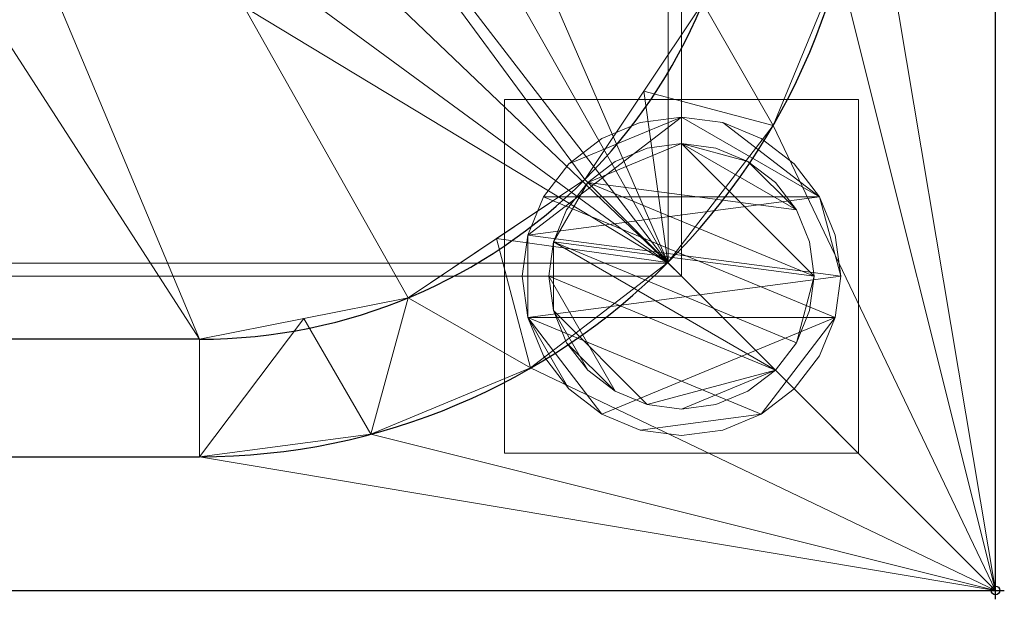
# Model space of a CAD drawing. Units: millimetres. Extents: x -1 to 1201, y -701 to 1.
# Drawn here: x 1090 to 1201, y -701 to -636 of the extents above; entities that cross this region are included whole.
import ezdxf

# ---------------------------------------------------------------- set-up
doc = ezdxf.new("R2010")
doc.units = ezdxf.units.MM
doc.header["$PDMODE"] = 34
for name, color, linetype in [('IQ_200_2D', 1, 'Continuous'), ('IQ_200_3D', 1, 'Continuous'), ('IQ_204_2D', 7, 'Continuous'), ('IQ_INS_3D', 3, 'Continuous')]:
    doc.layers.add(name, color=color, linetype=linetype)

msp = doc.modelspace()

# ---------------------------------------------------------------- linework, layer by layer
at = {"layer": 'IQ_200_2D'}
for p, q in [((1200, -700), (1200, 0)), ((0, -700), (1200, -700))]:
    msp.add_line(p, q, dxfattribs=at)
at = {"layer": 'IQ_204_2D'}
for p, q in [((1110, -671.61), (90, -671.61)), ((90, -684.89), (1110, -684.89))]:
    msp.add_line(p, q, dxfattribs=at)
for radius in [74.89, 61.61]:
    msp.add_arc((1110, -610), radius, 270, 360, dxfattribs=at)
at = {"layer": 'IQ_INS_3D'}
msp.add_point((1200, -700), dxfattribs=at)

# ---------------------------------------------------------------- meshes
at = {"layer": 'IQ_200_3D', "lineweight": 18}
mesh = msp.add_polyface(dxfattribs=at)
corners = [(0, 0, 850), (0, -700, 850), (1200, -700, 850), (1200, 0, 850), (1164.5, -664.5, 850), (640, -664.5, 850), (640, -84.5, 850), (641.5, -84.5, 850), (641.5, -663, 850), (1163, -663, 850), (1163, -84.5, 850), (1164.5, -84.5, 850), (1122, -150, 850), (1122, -550, 850), (1120.13, -564.24, 850), (1114.63, -577.5, 850), (1105.89, -588.89, 850), (1094.5, -597.63, 850), (1081.24, -603.13, 850), (1067, -605, 850), (767, -605, 850), (752.76, -603.13, 850), (739.5, -597.63, 850), (728.11, -588.89, 850), (719.37, -577.5, 850), (713.87, -564.24, 850), (712, -550, 850), (712, -150, 850), (713.87, -135.76, 850), (719.37, -122.5, 850), (728.11, -111.11, 850), (739.5, -102.37, 850), (752.76, -96.87, 850), (767, -95, 850), (1067, -95, 850), (1081.24, -96.87, 850), (1094.5, -102.37, 850), (1105.89, -111.11, 850), (1114.63, -122.5, 850), (1120.13, -135.76, 850), (676, -100, 850), (676.55, -95.86, 850), (678.14, -92, 850), (680.69, -88.69, 850), (684, -86.14, 850), (687.86, -84.55, 850), (692, -84, 850), (696.14, -84.55, 850), (700, -86.14, 850), (703.31, -88.69, 850), (705.86, -92, 850), (707.45, -95.86, 850), (708, -100, 850), (707.45, -104.14, 850), (705.86, -108, 850), (703.31, -111.31, 850), (700, -113.86, 850), (696.14, -115.45, 850), (692, -116, 850), (687.86, -115.45, 850), (684, -113.86, 850), (680.69, -111.31, 850), (678.14, -108, 850), (676.55, -104.14, 850)]
mesh.append_faces([[corners[k] for k in face] for face in [(52, 30, 53), (44, 7, 45), (20, 8, 21), (23, 8, 24), (16, 9, 17), (14, 9, 15), (10, 3, 11)]], dxfattribs={"vtx0": -1, "vtx1": -1})
mesh.append_faces([[corners[k] for k in face] for face in [(3, 33, 48, 47)]], dxfattribs={"vtx0": -1, "vtx1": -1, "vtx3": -1})
mesh.append_faces([[corners[k] for k in face] for face in [(4, 2, 1, 5), (0, 6, 5, 1), (7, 41, 40), (7, 43, 42), (7, 42, 41), (7, 44, 43), (7, 40, 63), (31, 51, 50), (3, 47, 46), (9, 19, 18), (8, 25, 24), (8, 23, 22), (8, 22, 21), (9, 18, 17), (8, 20, 19, 9), (9, 16, 15), (3, 34, 33), (10, 38, 37), (10, 39, 38), (10, 37, 36)]], dxfattribs={"vtx0": -1, "vtx2": -1})
mesh.append_faces([[corners[k] for k in face] for face in [(7, 61, 60, 27), (3, 46, 45, 7), (10, 35, 34, 3)]], dxfattribs={"vtx0": -1, "vtx2": -1, "vtx3": -1})
mesh.append_faces([[corners[k] for k in face] for face in [(60, 59, 27), (62, 61, 7), (63, 62, 7), (58, 57, 28), (56, 55, 29), (54, 53, 30), (26, 25, 8), (13, 12, 10), (12, 39, 10), (36, 35, 10)]], dxfattribs={"vtx1": -1, "vtx2": -1})
mesh.append_faces([[corners[k] for k in face] for face in [(27, 26, 8, 7), (28, 27, 59, 58), (29, 28, 57, 56), (30, 29, 55, 54), (7, 6, 0, 3), (32, 31, 50, 49), (31, 30, 52, 51), (33, 32, 49, 48), (3, 2, 4, 11), (10, 9, 14, 13)]], dxfattribs={"vtx1": -1, "vtx3": -1})
mesh = msp.add_polyface(dxfattribs=at)
corners = [(1200, -13, 1000), (1200, 0, 1000), (1200, 0, 850), (1200, -700, 850), (1200, -700, 900), (1200, -23, 900), (1200, -20.41, 900.34), (1200, -18, 901.34), (1200, -15.93, 902.93), (1200, -14.34, 905), (1200, -13.34, 907.41), (1200, -13, 910)]
mesh.append_faces([[corners[k] for k in face] for face in [(2, 5, 4, 3)]], dxfattribs={"vtx0": -1})
mesh.append_faces([[corners[k] for k in face] for face in [(5, 2, 6), (10, 2, 11)]], dxfattribs={"vtx0": -1, "vtx1": -1})
mesh.append_faces([[corners[k] for k in face] for face in [(2, 10, 9), (2, 9, 8)]], dxfattribs={"vtx0": -1, "vtx2": -1})
mesh.append_faces([[corners[k] for k in face] for face in [(7, 6, 2), (8, 7, 2)]], dxfattribs={"vtx1": -1, "vtx2": -1})
mesh.append_faces([[corners[k] for k in face] for face in [(2, 1, 0, 11)]], dxfattribs={"vtx3": -1})
mesh = msp.add_polyface(dxfattribs=at)
corners = [(0, -700, 900), (0, -23, 900), (1200, -23, 900), (1200, -700, 900), (1110, -35.11, 900), (90, -35.11, 900), (70.62, -37.66, 900), (52.56, -45.15, 900), (37.05, -57.05, 900), (25.15, -72.56, 900), (17.66, -90.62, 900), (15.11, -110, 900), (15.11, -610, 900), (17.66, -629.38, 900), (25.15, -647.44, 900), (37.05, -662.95, 900), (52.56, -674.85, 900), (70.62, -682.34, 900), (90, -684.89, 900), (1110, -684.89, 900), (1129.38, -682.34, 900), (1147.44, -674.85, 900), (1162.95, -662.95, 900), (1174.85, -647.44, 900), (1182.34, -629.38, 900), (1184.89, -610, 900), (1184.89, -110, 900), (1182.34, -90.62, 900), (1174.85, -72.56, 900), (1162.95, -57.05, 900), (1147.44, -45.15, 900), (1129.38, -37.66, 900)]
mesh.append_faces([[corners[k] for k in face] for face in [(8, 1, 9), (13, 0, 14), (30, 2, 31), (27, 2, 28), (20, 3, 21), (22, 3, 23)]], dxfattribs={"vtx0": -1, "vtx1": -1})
mesh.append_faces([[corners[k] for k in face] for face in [(1, 11, 10), (0, 12, 11, 1), (1, 6, 5), (1, 8, 7), (1, 7, 6), (0, 13, 12), (0, 16, 15), (0, 18, 17), (0, 17, 16), (3, 19, 18, 0), (2, 4, 31), (2, 30, 29), (2, 27, 26), (3, 22, 21), (3, 20, 19), (3, 25, 24)]], dxfattribs={"vtx0": -1, "vtx2": -1})
mesh.append_faces([[corners[k] for k in face] for face in [(10, 9, 1), (15, 14, 0), (29, 28, 2), (24, 23, 3)]], dxfattribs={"vtx1": -1, "vtx2": -1})
mesh.append_faces([[corners[k] for k in face] for face in [(2, 1, 5, 4), (3, 2, 26, 25)]], dxfattribs={"vtx1": -1, "vtx3": -1})
mesh = msp.add_polyface(dxfattribs=at)
corners = [(90, -48.39, 890), (1110, -48.39, 890), (1133.58, -53.08, 890), (1153.56, -66.44, 890), (1166.92, -86.42, 890), (1171.61, -110, 890), (1171.61, -610, 890), (1166.92, -633.58, 890), (1153.56, -653.56, 890), (1133.58, -666.92, 890), (1110, -671.61, 890), (90, -671.61, 890), (66.42, -666.92, 890), (46.44, -653.56, 890), (33.08, -633.58, 890), (28.39, -610, 890), (28.39, -110, 890), (33.08, -86.42, 890), (46.44, -66.44, 890), (66.42, -53.08, 890), (1122, -550, 890), (1122, -150, 890), (1120.13, -135.76, 890), (1114.63, -122.5, 890), (1105.89, -111.11, 890), (1094.5, -102.37, 890), (1081.24, -96.87, 890), (1067, -95, 890), (767, -95, 890), (752.76, -96.87, 890), (739.5, -102.37, 890), (728.11, -111.11, 890), (719.37, -122.5, 890), (713.87, -135.76, 890), (712, -150, 890), (712, -550, 890), (713.87, -564.24, 890), (719.37, -577.5, 890), (728.11, -588.89, 890), (739.5, -597.63, 890), (752.76, -603.13, 890), (767, -605, 890), (1067, -605, 890), (1081.24, -603.13, 890), (1094.5, -597.63, 890), (1105.89, -588.89, 890), (1114.63, -577.5, 890), (1120.13, -564.24, 890), (708, -100, 890), (707.45, -95.86, 890), (705.86, -92, 890), (703.31, -88.69, 890), (700, -86.14, 890), (696.14, -84.55, 890), (692, -84, 890), (687.86, -84.55, 890), (684, -86.14, 890), (680.69, -88.69, 890), (678.14, -92, 890), (676.55, -95.86, 890), (676, -100, 890), (676.55, -104.14, 890), (678.14, -108, 890), (680.69, -111.31, 890), (684, -113.86, 890), (687.86, -115.45, 890), (692, -116, 890), (696.14, -115.45, 890), (700, -113.86, 890), (703.31, -111.31, 890), (705.86, -108, 890), (707.45, -104.14, 890)]
mesh.append_faces([[corners[k] for k in face] for face in [(12, 15, 14, 13)]], dxfattribs={"vtx0": -1})
mesh.append_faces([[corners[k] for k in face] for face in [(50, 30, 51), (40, 11, 41), (37, 11, 38), (7, 45, 8), (28, 52, 29)]], dxfattribs={"vtx0": -1, "vtx1": -1})
mesh.append_faces([[corners[k] for k in face] for face in [(11, 35, 62, 0)]], dxfattribs={"vtx0": -1, "vtx1": -1, "vtx2": -1, "vtx3": -1})
mesh.append_faces([[corners[k] for k in face] for face in [(11, 0, 16, 15)]], dxfattribs={"vtx0": -1, "vtx1": -1, "vtx3": -1})
mesh.append_faces([[corners[k] for k in face] for face in [(15, 12, 11), (35, 63, 62), (0, 62, 61), (34, 65, 64), (32, 70, 69), (11, 36, 35), (0, 56, 55), (0, 54, 53, 1), (9, 44, 43, 10), (5, 20, 47, 6), (6, 47, 46), (3, 24, 23, 4), (4, 23, 22, 5)]], dxfattribs={"vtx0": -1, "vtx2": -1})
mesh.append_faces([[corners[k] for k in face] for face in [(1, 53, 52, 28)]], dxfattribs={"vtx0": -1, "vtx2": -1, "vtx3": -1})
mesh.append_faces([[corners[k] for k in face] for face in [(66, 65, 34), (68, 67, 33), (60, 59, 0), (58, 57, 0), (59, 58, 0), (0, 19, 16), (57, 56, 0), (61, 60, 0), (49, 48, 31), (48, 71, 31), (55, 54, 0), (43, 42, 10), (37, 36, 11), (39, 38, 11), (40, 39, 11), (27, 26, 1), (28, 27, 1), (22, 21, 5), (21, 20, 5)]], dxfattribs={"vtx1": -1, "vtx2": -1})
mesh.append_faces([[corners[k] for k in face] for face in [(35, 34, 64, 63), (34, 33, 67, 66), (33, 32, 69, 68), (32, 31, 71, 70), (31, 30, 50, 49), (30, 29, 52, 51), (11, 10, 42, 41), (45, 44, 9, 8), (7, 6, 46, 45), (2, 1, 26, 25), (25, 24, 3, 2)]], dxfattribs={"vtx1": -1, "vtx3": -1})
mesh.append_faces([[corners[k] for k in face] for face in [(19, 18, 17, 16)]], dxfattribs={"vtx3": -1})
mesh = msp.add_polyface(dxfattribs=at)
corners = [(1164.5, -664.5, 600), (1164.5, -84.5, 600), (1163, -84.5, 600), (1163, -663, 600), (641.5, -663, 600), (641.5, -84.5, 600), (640, -84.5, 600), (640, -664.5, 600)]
mesh.append_faces([[corners[k] for k in face] for face in [(5, 4, 7, 6)]], dxfattribs={"vtx1": -1})
mesh.append_faces([[corners[k] for k in face] for face in [(0, 7, 4, 3)]], dxfattribs={"vtx1": -1, "vtx3": -1})
mesh.append_faces([[corners[k] for k in face] for face in [(2, 1, 0, 3)]], dxfattribs={"vtx2": -1})
mesh = msp.add_polyface(dxfattribs=at)
corners = [(1163, -84.5, 600), (1163, -84.5, 850), (1163, -663, 850), (1163, -663, 600)]
mesh.append_faces([[corners[k] for k in face] for face in [(3, 2, 1, 0)]])
mesh = msp.add_polyface(dxfattribs=at)
corners = [(1164.5, -664.5, 600), (1164.5, -664.5, 850), (1164.5, -84.5, 850), (1164.5, -84.5, 600)]
mesh.append_faces([[corners[k] for k in face] for face in [(3, 2, 1, 0)]])
mesh = msp.add_polyface(dxfattribs=at)
corners = [(1110, -671.61, 890), (1133.58, -666.92, 890), (1153.56, -653.56, 890), (1166.92, -633.58, 890), (1171.61, -610, 890), (1184.89, -610, 900), (1182.34, -629.38, 900), (1174.85, -647.44, 900), (1162.95, -662.95, 900), (1147.44, -674.85, 900), (1129.38, -682.34, 900), (1110, -684.89, 900), (1169.26, -621.79, 890), (1160.24, -643.57, 890), (1143.57, -660.24, 890), (1121.79, -669.26, 890)]
mesh.append_faces([[corners[k] for k in face] for face in [(12, 5, 4)]], dxfattribs={"vtx0": -1})
mesh.append_faces([[corners[k] for k in face] for face in [(5, 12, 6), (2, 8, 13), (7, 13, 8), (8, 14, 9), (14, 8, 2)]], dxfattribs={"vtx0": -1, "vtx1": -1})
mesh.append_faces([[corners[k] for k in face] for face in [(7, 3, 13), (10, 1, 15), (1, 10, 9)]], dxfattribs={"vtx0": -1, "vtx2": -1})
mesh.append_faces([[corners[k] for k in face] for face in [(0, 11, 15)]], dxfattribs={"vtx1": -1})
mesh.append_faces([[corners[k] for k in face] for face in [(7, 6, 3), (12, 3, 6), (11, 10, 15), (14, 1, 9)]], dxfattribs={"vtx1": -1, "vtx2": -1})
mesh = msp.add_polyface(dxfattribs=at)
corners = [(1184.5, -644.5, 850), (1184.5, -684.5, 850), (1144.5, -684.5, 850), (1144.5, -644.5, 850)]
mesh.append_faces([[corners[k] for k in face] for face in [(3, 2, 1, 0)]])
mesh = msp.add_polyface(dxfattribs=at)
corners = [(1144.5, -684.5, 75), (1184.5, -684.5, 75), (1184.5, -644.5, 75), (1144.5, -644.5, 75)]
mesh.append_faces([[corners[k] for k in face] for face in [(3, 2, 1, 0)]])
mesh = msp.add_polyface(dxfattribs=at)
corners = [(1144.5, -644.5, 850), (1144.5, -644.5, 75), (1184.5, -644.5, 75), (1184.5, -644.5, 850)]
mesh.append_faces([[corners[k] for k in face] for face in [(3, 2, 1, 0)]])
mesh = msp.add_polyface(dxfattribs=at)
corners = [(1144.5, -684.5, 850), (1144.5, -684.5, 75), (1144.5, -644.5, 75), (1144.5, -644.5, 850)]
mesh.append_faces([[corners[k] for k in face] for face in [(3, 2, 1, 0)]])
mesh = msp.add_polyface(dxfattribs=at)
corners = [(1184.5, -644.5, 850), (1184.5, -644.5, 75), (1184.5, -684.5, 75), (1184.5, -684.5, 850)]
mesh.append_faces([[corners[k] for k in face] for face in [(3, 2, 1, 0)]])
mesh = msp.add_polyface(dxfattribs=at)
corners = [(1182.5, -664.5, 5), (1181.89, -669.16, 5), (1180.09, -673.5, 5), (1177.23, -677.23, 5), (1173.5, -680.09, 5), (1169.16, -681.89, 5), (1164.5, -682.5, 5), (1159.84, -681.89, 5), (1155.5, -680.09, 5), (1151.77, -677.23, 5), (1148.91, -673.5, 5), (1147.11, -669.16, 5), (1146.5, -664.5, 5), (1147.11, -659.84, 5), (1148.91, -655.5, 5), (1151.77, -651.77, 5), (1155.5, -648.91, 5), (1159.84, -647.11, 5), (1164.5, -646.5, 5), (1169.16, -647.11, 5), (1173.5, -648.91, 5), (1177.23, -651.77, 5), (1180.09, -655.5, 5), (1181.89, -659.84, 5)]
mesh.append_faces([[corners[k] for k in face] for face in [(1, 4, 3, 2), (15, 18, 17, 16)]], dxfattribs={"vtx0": -1})
mesh.append_faces([[corners[k] for k in face] for face in [(11, 8, 7, 4), (4, 1, 0, 11), (22, 19, 18, 13)]], dxfattribs={"vtx0": -1, "vtx2": -1, "vtx3": -1})
mesh.append_faces([[corners[k] for k in face] for face in [(18, 15, 14, 13), (13, 0, 23, 22)]], dxfattribs={"vtx0": -1, "vtx3": -1})
mesh.append_faces([[corners[k] for k in face] for face in [(10, 9, 8, 11)]], dxfattribs={"vtx2": -1})
mesh.append_faces([[corners[k] for k in face] for face in [(13, 12, 11, 0)]], dxfattribs={"vtx2": -1, "vtx3": -1})
mesh.append_faces([[corners[k] for k in face] for face in [(7, 6, 5, 4), (22, 21, 20, 19)]], dxfattribs={"vtx3": -1})
mesh = msp.add_polyface(dxfattribs=at)
corners = [(1182.5, -664.5, 0), (1181.89, -659.84, 0), (1180.09, -655.5, 0), (1177.23, -651.77, 0), (1173.5, -648.91, 0), (1169.16, -647.11, 0), (1164.5, -646.5, 0), (1159.84, -647.11, 0), (1155.5, -648.91, 0), (1151.77, -651.77, 0), (1148.91, -655.5, 0), (1147.11, -659.84, 0), (1146.5, -664.5, 0), (1147.11, -669.16, 0), (1148.91, -673.5, 0), (1151.77, -677.23, 0), (1155.5, -680.09, 0), (1159.84, -681.89, 0), (1164.5, -682.5, 0), (1169.16, -681.89, 0), (1173.5, -680.09, 0), (1177.23, -677.23, 0), (1180.09, -673.5, 0), (1181.89, -669.16, 0)]
mesh.append_faces([[corners[k] for k in face] for face in [(2, 5, 4, 3), (17, 20, 19, 18)]], dxfattribs={"vtx0": -1})
mesh.append_faces([[corners[k] for k in face] for face in [(15, 13, 23, 16)]], dxfattribs={"vtx0": -1, "vtx1": -1, "vtx2": -1})
mesh.append_faces([[corners[k] for k in face] for face in [(6, 2, 10, 9)]], dxfattribs={"vtx0": -1, "vtx1": -1, "vtx3": -1})
mesh.append_faces([[corners[k] for k in face] for face in [(13, 11, 10, 23), (20, 17, 16, 23)]], dxfattribs={"vtx0": -1, "vtx2": -1, "vtx3": -1})
mesh.append_faces([[corners[k] for k in face] for face in [(1, 0, 2), (14, 13, 15), (12, 11, 13)]], dxfattribs={"vtx1": -1})
mesh.append_faces([[corners[k] for k in face] for face in [(6, 5, 2)]], dxfattribs={"vtx1": -1, "vtx2": -1})
mesh.append_faces([[corners[k] for k in face] for face in [(0, 23, 10, 2)]], dxfattribs={"vtx1": -1, "vtx2": -1, "vtx3": -1})
mesh.append_faces([[corners[k] for k in face] for face in [(9, 8, 7, 6), (23, 22, 21, 20)]], dxfattribs={"vtx3": -1})
mesh = msp.add_polyface(dxfattribs=at)
corners = [(1182.5, -664.5, 5), (1181.89, -659.84, 5), (1180.09, -655.5, 5), (1177.23, -651.77, 5), (1173.5, -648.91, 5), (1169.16, -647.11, 5), (1164.5, -646.5, 5), (1159.84, -647.11, 5), (1155.5, -648.91, 5), (1151.77, -651.77, 5), (1148.91, -655.5, 5), (1147.11, -659.84, 5), (1146.5, -664.5, 5), (1146.5, -664.5, 0), (1147.11, -659.84, 0), (1148.91, -655.5, 0), (1151.77, -651.77, 0), (1155.5, -648.91, 0), (1159.84, -647.11, 0), (1164.5, -646.5, 0), (1169.16, -647.11, 0), (1173.5, -648.91, 0), (1177.23, -651.77, 0), (1180.09, -655.5, 0), (1181.89, -659.84, 0), (1182.5, -664.5, 0)]
mesh.append_faces([[corners[k] for k in face] for face in [(12, 11, 14, 13), (25, 24, 1, 0)]], dxfattribs={"vtx1": -1})
mesh.append_faces([[corners[k] for k in face] for face in [(11, 10, 15, 14), (9, 8, 17, 16), (10, 9, 16, 15), (8, 7, 18, 17), (19, 18, 7, 6), (6, 5, 20, 19), (5, 4, 21, 20), (3, 2, 23, 22), (4, 3, 22, 21), (2, 1, 24, 23)]], dxfattribs={"vtx1": -1, "vtx3": -1})
mesh = msp.add_polyface(dxfattribs=at)
corners = [(1179.5, -664.5, 75), (1178.99, -668.38, 75), (1177.49, -672, 75), (1175.11, -675.11, 75), (1172, -677.49, 75), (1168.38, -678.99, 75), (1164.5, -679.5, 75), (1160.62, -678.99, 75), (1157, -677.49, 75), (1153.89, -675.11, 75), (1151.51, -672, 75), (1150.01, -668.38, 75), (1149.5, -664.5, 75), (1150.01, -660.62, 75), (1151.51, -657, 75), (1153.89, -653.89, 75), (1157, -651.51, 75), (1160.62, -650.01, 75), (1164.5, -649.5, 75), (1168.38, -650.01, 75), (1172, -651.51, 75), (1175.11, -653.89, 75), (1177.49, -657, 75), (1178.99, -660.62, 75)]
mesh.append_faces([[corners[k] for k in face] for face in [(3, 6, 5, 4), (18, 20, 19)]], dxfattribs={"vtx0": -1})
mesh.append_faces([[corners[k] for k in face] for face in [(10, 8, 12, 11), (6, 3, 7)]], dxfattribs={"vtx0": -1, "vtx1": -1})
mesh.append_faces([[corners[k] for k in face] for face in [(20, 18, 15, 22)]], dxfattribs={"vtx0": -1, "vtx1": -1, "vtx2": -1, "vtx3": -1})
mesh.append_faces([[corners[k] for k in face] for face in [(12, 3, 2, 13)]], dxfattribs={"vtx0": -1, "vtx2": -1})
mesh.append_faces([[corners[k] for k in face] for face in [(12, 8, 7, 3)]], dxfattribs={"vtx0": -1, "vtx2": -1, "vtx3": -1})
mesh.append_faces([[corners[k] for k in face] for face in [(13, 2, 1, 0), (0, 15, 14, 13), (15, 0, 23, 22)]], dxfattribs={"vtx0": -1, "vtx3": -1})
mesh.append_faces([[corners[k] for k in face] for face in [(9, 8, 10), (16, 15, 18, 17), (21, 20, 22)]], dxfattribs={"vtx1": -1})
mesh = msp.add_polyface(dxfattribs=at)
corners = [(1179.5, -664.5, 5), (1178.99, -660.62, 5), (1177.49, -657, 5), (1175.11, -653.89, 5), (1172, -651.51, 5), (1168.38, -650.01, 5), (1164.5, -649.5, 5), (1160.62, -650.01, 5), (1157, -651.51, 5), (1153.89, -653.89, 5), (1151.51, -657, 5), (1150.01, -660.62, 5), (1149.5, -664.5, 5), (1150.01, -668.38, 5), (1151.51, -672, 5), (1153.89, -675.11, 5), (1157, -677.49, 5), (1160.62, -678.99, 5), (1164.5, -679.5, 5), (1168.38, -678.99, 5), (1172, -677.49, 5), (1175.11, -675.11, 5), (1177.49, -672, 5), (1178.99, -668.38, 5)]
mesh.append_faces([[corners[k] for k in face] for face in [(22, 0, 23), (11, 13, 12)]], dxfattribs={"vtx0": -1})
mesh.append_faces([[corners[k] for k in face] for face in [(15, 13, 17, 16), (17, 21, 18)]], dxfattribs={"vtx0": -1, "vtx1": -1})
mesh.append_faces([[corners[k] for k in face] for face in [(21, 11, 0, 22)]], dxfattribs={"vtx0": -1, "vtx1": -1, "vtx2": -1})
mesh.append_faces([[corners[k] for k in face] for face in [(11, 9, 6, 0), (17, 13, 11, 21)]], dxfattribs={"vtx0": -1, "vtx1": -1, "vtx2": -1, "vtx3": -1})
mesh.append_faces([[corners[k] for k in face] for face in [(2, 6, 5, 4), (6, 2, 1, 0)]], dxfattribs={"vtx0": -1, "vtx3": -1})
mesh.append_faces([[corners[k] for k in face] for face in [(3, 2, 4), (14, 13, 15)]], dxfattribs={"vtx1": -1})
mesh.append_faces([[corners[k] for k in face] for face in [(8, 7, 6, 9), (11, 10, 9)]], dxfattribs={"vtx2": -1})
mesh.append_faces([[corners[k] for k in face] for face in [(21, 20, 19, 18)]], dxfattribs={"vtx3": -1})
mesh = msp.add_polyface(dxfattribs=at)
corners = [(1179.5, -664.5, 75), (1178.99, -660.62, 75), (1177.49, -657, 75), (1175.11, -653.89, 75), (1172, -651.51, 75), (1168.38, -650.01, 75), (1164.5, -649.5, 75), (1160.62, -650.01, 75), (1157, -651.51, 75), (1153.89, -653.89, 75), (1151.51, -657, 75), (1150.01, -660.62, 75), (1149.5, -664.5, 75), (1149.5, -664.5, 5), (1150.01, -660.62, 5), (1151.51, -657, 5), (1153.89, -653.89, 5), (1157, -651.51, 5), (1160.62, -650.01, 5), (1164.5, -649.5, 5), (1168.38, -650.01, 5), (1172, -651.51, 5), (1175.11, -653.89, 5), (1177.49, -657, 5), (1178.99, -660.62, 5), (1179.5, -664.5, 5)]
mesh.append_faces([[corners[k] for k in face] for face in [(7, 18, 17, 8), (8, 17, 16, 9), (6, 19, 18, 7), (14, 11, 10, 15), (4, 21, 20, 5), (3, 22, 21, 4), (1, 24, 23, 2), (2, 23, 22, 3), (19, 6, 5, 20)]], dxfattribs={"vtx0": -1, "vtx2": -1})
mesh.append_faces([[corners[k] for k in face] for face in [(12, 11, 14, 13)]], dxfattribs={"vtx1": -1})
mesh.append_faces([[corners[k] for k in face] for face in [(16, 15, 10, 9)]], dxfattribs={"vtx1": -1, "vtx3": -1})
mesh.append_faces([[corners[k] for k in face] for face in [(0, 25, 24, 1)]], dxfattribs={"vtx2": -1})
mesh = msp.add_polyface(dxfattribs=at)
corners = [(1163, -663, 600), (1163, -663, 850), (641.5, -663, 850), (641.5, -663, 600)]
mesh.append_faces([[corners[k] for k in face] for face in [(3, 2, 1, 0)]])
mesh = msp.add_polyface(dxfattribs=at)
corners = [(640, -664.5, 600), (640, -664.5, 850), (1164.5, -664.5, 850), (1164.5, -664.5, 600)]
mesh.append_faces([[corners[k] for k in face] for face in [(3, 2, 1, 0)]])
mesh = msp.add_polyface(dxfattribs=at)
corners = [(1146.5, -664.5, 5), (1147.11, -669.16, 5), (1148.91, -673.5, 5), (1151.77, -677.23, 5), (1155.5, -680.09, 5), (1159.84, -681.89, 5), (1164.5, -682.5, 5), (1169.16, -681.89, 5), (1173.5, -680.09, 5), (1177.23, -677.23, 5), (1180.09, -673.5, 5), (1181.89, -669.16, 5), (1182.5, -664.5, 5), (1182.5, -664.5, 0), (1181.89, -669.16, 0), (1180.09, -673.5, 0), (1177.23, -677.23, 0), (1173.5, -680.09, 0), (1169.16, -681.89, 0), (1164.5, -682.5, 0), (1159.84, -681.89, 0), (1155.5, -680.09, 0), (1151.77, -677.23, 0), (1148.91, -673.5, 0), (1147.11, -669.16, 0), (1146.5, -664.5, 0)]
mesh.append_faces([[corners[k] for k in face] for face in [(12, 11, 14, 13), (25, 24, 1, 0)]], dxfattribs={"vtx1": -1})
mesh.append_faces([[corners[k] for k in face] for face in [(11, 10, 15, 14), (9, 8, 17, 16), (10, 9, 16, 15), (8, 7, 18, 17), (19, 18, 7, 6), (6, 5, 20, 19), (5, 4, 21, 20), (3, 2, 23, 22), (4, 3, 22, 21), (2, 1, 24, 23)]], dxfattribs={"vtx1": -1, "vtx3": -1})
mesh = msp.add_polyface(dxfattribs=at)
corners = [(1149.5, -664.5, 75), (1150.01, -668.38, 75), (1151.51, -672, 75), (1153.89, -675.11, 75), (1157, -677.49, 75), (1160.62, -678.99, 75), (1164.5, -679.5, 75), (1168.38, -678.99, 75), (1172, -677.49, 75), (1175.11, -675.11, 75), (1177.49, -672, 75), (1178.99, -668.38, 75), (1179.5, -664.5, 75), (1179.5, -664.5, 5), (1178.99, -668.38, 5), (1177.49, -672, 5), (1175.11, -675.11, 5), (1172, -677.49, 5), (1168.38, -678.99, 5), (1164.5, -679.5, 5), (1160.62, -678.99, 5), (1157, -677.49, 5), (1153.89, -675.11, 5), (1151.51, -672, 5), (1150.01, -668.38, 5), (1149.5, -664.5, 5)]
mesh.append_faces([[corners[k] for k in face] for face in [(11, 14, 13, 12)]], dxfattribs={"vtx0": -1})
mesh.append_faces([[corners[k] for k in face] for face in [(10, 15, 14, 11), (9, 16, 15, 10), (7, 18, 17, 8), (8, 17, 16, 9), (6, 19, 18, 7), (4, 21, 20, 5), (3, 22, 21, 4), (1, 24, 23, 2), (2, 23, 22, 3), (19, 6, 5, 20)]], dxfattribs={"vtx0": -1, "vtx2": -1})
mesh.append_faces([[corners[k] for k in face] for face in [(0, 25, 24, 1)]], dxfattribs={"vtx2": -1})
mesh = msp.add_polyface(dxfattribs=at)
corners = [(1110, -671.61, 890), (1110, -684.89, 900), (90, -684.89, 900), (90, -671.61, 890)]
mesh.append_faces([[corners[k] for k in face] for face in [(3, 2, 1, 0)]])
mesh = msp.add_polyface(dxfattribs=at)
corners = [(1184.5, -684.5, 850), (1184.5, -684.5, 75), (1144.5, -684.5, 75), (1144.5, -684.5, 850)]
mesh.append_faces([[corners[k] for k in face] for face in [(3, 2, 1, 0)]])
mesh = msp.add_polyface(dxfattribs=at)
corners = [(0, -700, 900), (1200, -700, 900), (1200, -700, 850), (0, -700, 850)]
mesh.append_faces([[corners[k] for k in face] for face in [(3, 2, 1, 0)]])

doc.saveas('drawing.dxf')
